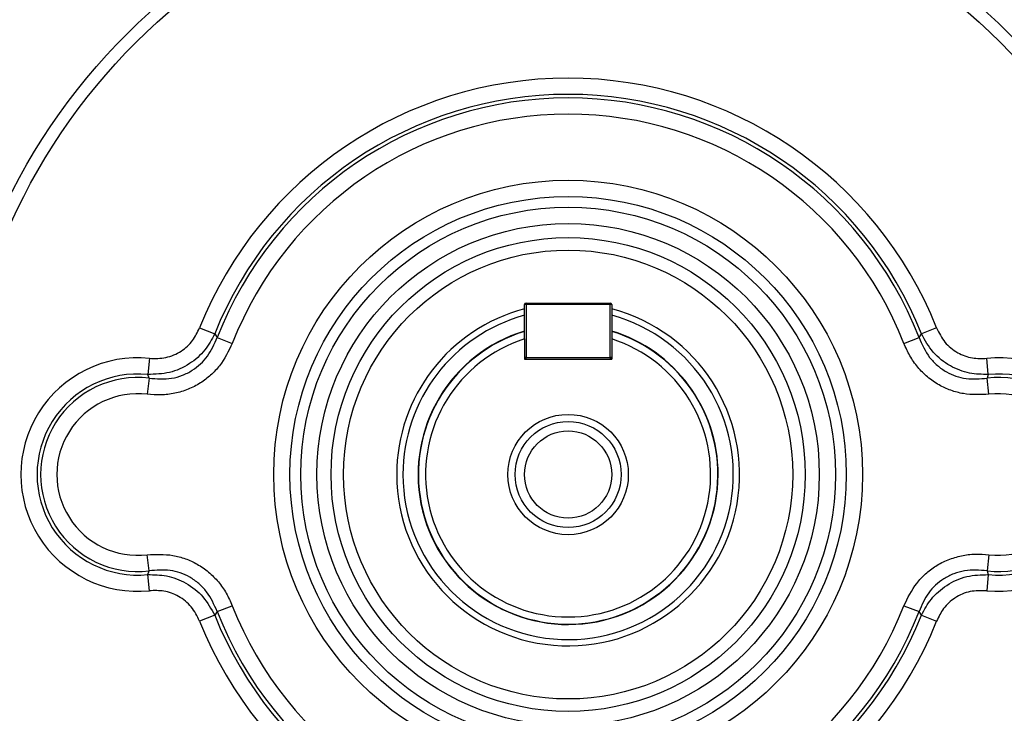
# Model space of a CAD drawing. Units: millimetres. Extents: x -1670 to 1032, y -932 to 932.
# Drawn here: x -31 to 127, y -54 to 57 of the extents above; entities that cross this region are included whole.
import ezdxf

# ---------------------------------------------------------------- set-up
doc = ezdxf.new("R2010")
doc.units = ezdxf.units.MM

msp = doc.modelspace()

# ---------------------------------------------------------------- linework, layer by layer
at = {"color": 7, "linetype": 'Continuous', "lineweight": 25}
for p, q in [((49.83, 11.78), (49.58, 11.78)), ((49.58, 6.28), (49.58, 11.78)), ((49.83, 11.78), (49.83, 12.03)), ((49.83, 12.03), (63.33, 12.03)), ((49.83, 11.78), (49.83, 3.28)), ((63.33, 11.78), (49.83, 11.78)), ((63.33, 12.03), (63.33, 11.78)), ((63.58, 11.78), (63.33, 11.78)), ((63.33, 3.28), (63.33, 11.78)), ((63.58, 11.78), (63.58, 6.28)), ((-2.5, 8.04), (-0.08, 7.08)), ((115.65, 8.04), (113.23, 7.08)), ((-0.08, 7.08), (0.32, 6.52)), ((0.32, 6.52), (2.74, 5.57)), ((110.41, 5.57), (112.83, 6.52)), ((112.83, 6.52), (113.23, 7.08)), ((49.58, 6.28), (49.58, 3.03)), ((63.58, 6.28), (63.58, 3.03)), ((-10.53, 3.17), (-10.79, 0.58)), ((49.83, 3.28), (49.58, 3.28)), ((49.83, 3.03), (49.83, 3.28)), ((49.83, 3.28), (63.33, 3.28)), ((63.58, 3.28), (63.33, 3.28)), ((63.33, 3.28), (63.33, 3.03)), ((123.94, 0.58), (123.68, 3.17)), ((49.58, 3.03), (63.58, 3.03)), ((-10.59, -0.02), (-10.79, 0.58)), ((123.94, 0.58), (123.74, -0.02)), ((-10.59, -0.02), (-10.9, -2.6)), ((124.05, -2.6), (123.74, -0.02)), ((-10.59, -30.92), (-10.9, -28.34)), ((124.05, -28.34), (123.74, -30.92)), ((-10.79, -31.52), (-10.59, -30.92)), ((-10.53, -34.11), (-10.79, -31.52)), ((123.94, -31.52), (123.68, -34.11)), ((123.74, -30.92), (123.94, -31.52)), ((0.32, -37.45), (-0.08, -38.02)), ((0.32, -37.45), (2.74, -36.51)), ((110.41, -36.51), (112.83, -37.45)), ((113.23, -38.02), (112.83, -37.45)), ((-0.08, -38.02), (-2.5, -38.98)), ((113.23, -38.02), (115.65, -38.98))]:
    msp.add_line(p, q, dxfattribs=at)
for radius in [133.35, 132.35, 100, 98, 47.2, 44.6, 42.87, 40.27, 38, 36, 9.65, 8.5, 7]:
    msp.add_circle((56.58, -15.47), radius, dxfattribs=at)
for centre, radius, start, end in [((56.58, -15.47), 142.12, 99.3959, 170.6041), ((56.58, -15.47), 142.12, 9.3959, 80.6041), ((56.58, -15.47), 140.88, 99.0519, 170.9481), ((56.58, -15.47), 140.88, 9.0519, 80.9481), ((56.58, -15.47), 63.58, 21.7004, 158.2996), ((56.58, -15.47), 60.98, 21.7004, 158.2996), ((56.58, -15.47), 60.4, 21.3448, 158.6552), ((56.58, -15.47), 57.8, 21.3448, 158.6552), ((56.58, -15.47), 27.48, 104.7604, 180), ((56.58, -15.47), 27.48, 180, 75.2396), ((49.83, 11.78), 0.25, 90, 180), ((63.33, 11.78), 0.25, 0, 90), ((56.58, -15.47), 26.48, 180, 74.6687), ((56.58, -15.47), 26.48, 105.3313, 180), ((56.58, -15.47), 24, 106.9578, 73.0422), ((56.58, -15.47), 22.85, 107.8429, 72.1571), ((-12.42, -15.47), 18.73, 84.1872, 275.8128), ((49.83, 3.28), 0.25, 180, 270), ((63.33, 3.28), 0.25, 270, 0), ((125.58, -15.47), 18.73, 264.1872, 95.8128), ((-12.42, -15.47), 16.13, 84.1872, 275.8128), ((-12.42, -15.47), 15.56, 83.2238, 276.7762), ((125.58, -15.47), 15.56, 263.2238, 96.7762), ((125.58, -15.47), 16.13, 264.1872, 95.8128), ((-12.42, -15.47), 12.96, 83.2238, 276.7762), ((125.58, -15.47), 12.96, 263.2238, 96.7762), ((56.58, -15.47), 140.88, 189.0519, 260.9481), ((56.58, -15.47), 60.4, 201.3448, 338.6552), ((56.58, -15.47), 57.8, 201.3448, 338.6552), ((56.58, -15.47), 140.88, 279.0519, 350.9481), ((56.58, -15.47), 142.12, 189.3959, 260.6041), ((56.58, -15.47), 63.58, 201.7004, 338.2996), ((56.58, -15.47), 60.98, 201.7004, 338.2996), ((56.58, -15.47), 142.12, 279.3959, 350.6041)]:
    msp.add_arc(centre, radius, start, end, dxfattribs=at)
at = {"color": 8, "linetype": 'Continuous', "lineweight": 25}
for start, end in [(106.9222, 0), (0, 73.0778)]:
    msp.add_arc((56.58, -15.47), 24.05, start, end, dxfattribs=at)
at = {"color": 7, "linetype": 'Continuous', "lineweight": 25}
for points, knots in [([(-10.53, 3.17), (-9.64, 3.15), (-7.86, 3.12), (-5.41, 4.19), (-3.54, 5.9), (-2.84, 7.34), (-2.5, 8.04)], [0, 0, 0, 0, 0.262192, 0.525357, 0.771799, 1, 1, 1, 1]), ([(115.65, 8.04), (116.05, 7.24), (116.84, 5.65), (118.92, 3.98), (121.3, 3.1), (122.91, 3.15), (123.68, 3.17)], [0, 0, 0, 0, 0.262323, 0.525601, 0.772309, 1, 1, 1, 1]), ([(-0.08, 7.08), (-0.56, 6.19), (-1.57, 4.33), (-4.09, 2.13), (-7.28, 0.68), (-9.63, 0.61), (-10.79, 0.58)], [0, 0, 0, 0, 0.226222, 0.474329, 0.739735, 1, 1, 1, 1]), ([(-10.59, -0.02), (-9.38, -0.12), (-7.57, -0.27), (-5.24, 0.4), (-3.18, 1.43), (-1.03, 3.42), (-0.14, 5.48), (0.32, 6.52)], [0, 0, 0, 0, 0.260409, 0.389033, 0.51758, 0.756326, 1, 1, 1, 1]), ([(49.58, 6.28), (49.58, 6.44), (49.58, 6.85), (49.58, 7.25), (49.58, 7.49)], [0, 0, 0, 0, 0.408217, 1, 1, 1, 1]), ([(63.58, 7.49), (63.58, 7.25), (63.58, 6.85), (63.58, 6.44), (63.58, 6.28)], [0, 0, 0, 0, 0.591783, 1, 1, 1, 1]), ([(112.83, 6.52), (113.32, 5.4), (114.05, 3.73), (115.74, 1.99), (117.61, 0.66), (120.38, -0.3), (122.61, -0.12), (123.74, -0.02)], [0, 0, 0, 0, 0.260564, 0.389352, 0.518053, 0.757237, 1, 1, 1, 1]), ([(123.94, 0.58), (122.94, 0.6), (120.82, 0.63), (117.71, 1.85), (114.94, 4.01), (113.8, 6.06), (113.23, 7.08)], [0, 0, 0, 0, 0.225683, 0.474105, 0.739584, 1, 1, 1, 1]), ([(2.74, 5.57), (2.13, 4.32), (1.23, 2.44), (-0.69, 0.43), (-2.38, -0.87), (-4.33, -1.86), (-6.47, -2.5), (-8.68, -2.77), (-10.16, -2.66), (-10.9, -2.6)], [0, 0, 0, 0, 0.240767, 0.361537, 0.482267, 0.611994, 0.741764, 0.870837, 1, 1, 1, 1]), ([(124.05, -2.6), (122.67, -2.66), (120.59, -2.75), (117.91, -2.01), (115.97, -1.13), (114.17, 0.13), (112.6, 1.71), (111.31, 3.54), (110.71, 4.89), (110.41, 5.57)], [0, 0, 0, 0, 0.239734, 0.360782, 0.48179, 0.611625, 0.741504, 0.87071, 1, 1, 1, 1]), ([(-10.9, -28.34), (-9.52, -28.28), (-7.44, -28.19), (-4.76, -28.93), (-2.82, -29.81), (-1.02, -31.07), (0.55, -32.65), (1.84, -34.48), (2.44, -35.83), (2.74, -36.51)], [0, 0, 0, 0, 0.239734, 0.360782, 0.48179, 0.611625, 0.741504, 0.87071, 1, 1, 1, 1]), ([(110.41, -36.51), (111.02, -35.26), (111.92, -33.38), (113.84, -31.37), (115.53, -30.07), (117.48, -29.08), (119.62, -28.44), (121.83, -28.17), (123.31, -28.28), (124.05, -28.34)], [0, 0, 0, 0, 0.240767, 0.361537, 0.482267, 0.611994, 0.741764, 0.870837, 1, 1, 1, 1]), ([(-10.79, -31.52), (-9.79, -31.54), (-7.67, -31.57), (-4.56, -32.78), (-1.79, -34.95), (-0.65, -37), (-0.08, -38.02)], [0, 0, 0, 0, 0.225683, 0.474105, 0.739584, 1, 1, 1, 1]), ([(0.32, -37.45), (-0.17, -36.34), (-0.9, -34.67), (-2.59, -32.93), (-4.46, -31.59), (-7.23, -30.64), (-9.46, -30.82), (-10.59, -30.92)], [0, 0, 0, 0, 0.260564, 0.389352, 0.518053, 0.757237, 1, 1, 1, 1]), ([(123.74, -30.92), (122.53, -30.82), (120.72, -30.67), (118.39, -31.34), (116.33, -32.37), (114.18, -34.35), (113.29, -36.41), (112.83, -37.45)], [0, 0, 0, 0, 0.2604091, 0.3890332, 0.5175798, 0.756326, 1, 1, 1, 1]), ([(113.23, -38.02), (113.71, -37.13), (114.72, -35.27), (117.24, -33.07), (120.43, -31.62), (122.78, -31.55), (123.94, -31.52)], [0, 0, 0, 0, 0.226222, 0.474329, 0.739735, 1, 1, 1, 1]), ([(-2.5, -38.98), (-2.9, -38.18), (-3.69, -36.59), (-5.77, -34.91), (-8.15, -34.04), (-9.76, -34.08), (-10.53, -34.11)], [0, 0, 0, 0, 0.262323, 0.525601, 0.772309, 1, 1, 1, 1]), ([(123.68, -34.11), (122.79, -34.09), (121.01, -34.06), (118.56, -35.13), (116.69, -36.84), (115.99, -38.28), (115.65, -38.98)], [0, 0, 0, 0, 0.262192, 0.525357, 0.771799, 1, 1, 1, 1])]:
    msp.add_open_spline(points, degree=3, knots=knots, dxfattribs=at)

doc.saveas('drawing.dxf')
